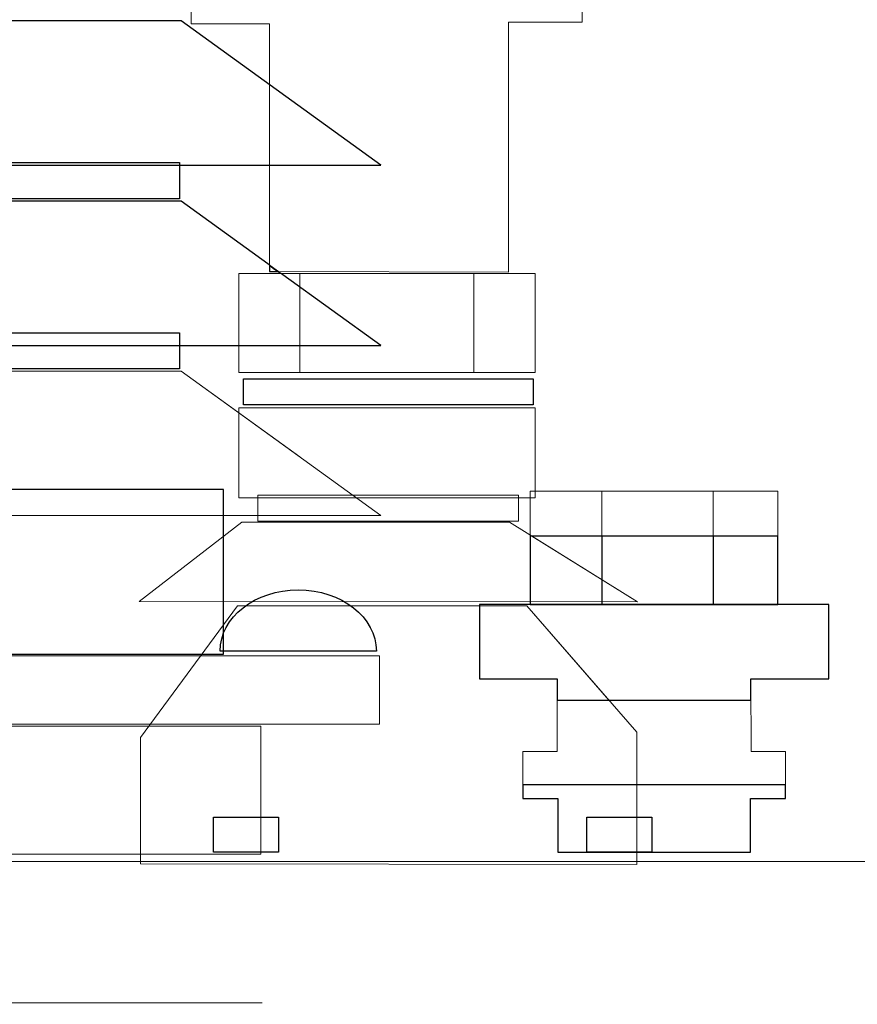
# Model space of a CAD drawing. Units: millimetres. Extents: x 1642 to 67593, y -1205 to 11138.
# Drawn here: x 27249 to 27417, y 9237 to 9435 of the extents above; entities that cross this region are included whole.
import ezdxf

# ---------------------------------------------------------------- set-up
doc = ezdxf.new("R2010")
doc.units = ezdxf.units.MM
doc.layers.add('vrstva1', color=7, linetype='Continuous')

msp = doc.modelspace()

# ---------------------------------------------------------------- hatches: boundary and pattern name
h = msp.add_hatch()
h.set_pattern_fill('ANSI33', color=256, scale=10, style=0)
h.set_pattern_definition([(45, (-15774.08, 3102.104), (-44.90128, 44.90128), []), (45, (-15729.18, 3102.104), (-44.90128, 44.90128), [31.75, -15.875])])
edge = h.paths.add_edge_path(flags=16)
edge.add_spline(control_points=[(23723.29, 10109.27), (23723.29, 10109.27), (23723.29, 7960.88), (23723.29, 7960.88), (23723.29, 7960.88), (23723.29, 7960.88), (28243.21, 7960.2), (28243.21, 7960.2), (28243.21, 7960.2), (28243.21, 7960.2), (28243.22, 10109.47), (28243.22, 10109.47), (28243.22, 10109.47), (28243.22, 10109.47), (23723.29, 10109.27), (23723.29, 10109.27)], knot_values=[0, 0, 0, 0, 0.25, 0.25, 0.25, 0.25, 0.5, 0.5, 0.5, 0.5, 0.75, 0.75, 0.75, 0.75, 1, 1, 1, 1], degree=3, periodic=0)
edge = h.paths.add_edge_path()
edge.add_spline(control_points=[(23603.28, 10109.79), (23603.28, 10109.79), (23603.28, 7861.21), (23603.28, 7861.21), (23603.28, 7861.21), (23603.28, 7861.21), (23743.27, 7861.51), (23743.27, 7861.51), (23743.27, 7861.51), (23743.27, 7861.51), (28223.19, 7859.58), (28223.19, 7859.58), (28223.19, 7859.58), (28223.19, 7859.58), (28363.21, 7859.47), (28363.21, 7859.47), (28363.21, 7859.47), (28363.21, 7859.47), (28363.22, 10109.79), (28363.22, 10109.79), (28363.22, 10109.79), (28363.22, 10109.79), (23603.28, 10109.79), (23603.28, 10109.79)], knot_values=[0, 0, 0, 0, 0.166667, 0.166667, 0.166667, 0.166667, 0.333333, 0.333333, 0.333333, 0.333333, 0.5, 0.5, 0.5, 0.5, 0.666667, 0.666667, 0.666667, 0.666667, 0.833333, 0.833333, 0.833333, 0.833333, 1, 1, 1, 1], degree=3, periodic=0)
edge = h.paths.add_edge_path(flags=16)
edge.add_spline(control_points=[(28243.21, 7960.2), (28243.21, 7960.2), (28243.21, 9815.19), (28243.21, 9815.19), (28243.21, 9815.19), (28243.21, 9815.19), (28336.21, 9819.19), (28336.21, 9819.19), (28336.21, 9819.19), (28336.21, 9819.19), (28336.21, 9849.19), (28336.21, 9849.19), (28336.21, 9849.19), (28336.21, 9849.19), (28363.21, 9852.69), (28363.21, 9852.69), (28363.21, 9852.69), (28363.21, 9852.69), (28363.21, 7922.7), (28363.21, 7922.7), (28363.21, 7922.7), (28363.21, 7922.7), (28336.21, 7926.2), (28336.21, 7926.2), (28336.21, 7926.2), (28336.21, 7926.2), (28336.21, 7956.2), (28336.21, 7956.2), (28336.21, 7956.2), (28336.21, 7956.2), (28243.21, 7960.2), (28243.21, 7960.2)], knot_values=[0, 0, 0, 0, 0.125, 0.125, 0.125, 0.125, 0.25, 0.25, 0.25, 0.25, 0.375, 0.375, 0.375, 0.375, 0.5, 0.5, 0.5, 0.5, 0.625, 0.625, 0.625, 0.625, 0.75, 0.75, 0.75, 0.75, 0.875, 0.875, 0.875, 0.875, 1, 1, 1, 1], degree=3, periodic=0)
edge = h.paths.add_edge_path(flags=17)
edge.add_spline(control_points=[(27893.25, 7859.72), (27893.25, 7859.72), (27093.87, 7859.55), (27093.87, 7859.55), (27093.87, 7859.55), (27093.87, 7859.55), (27093.25, 7959.79), (27093.25, 7959.79), (27093.25, 7959.79), (27093.25, 7959.79), (27893.2, 7959.79), (27893.2, 7959.79), (27893.2, 7959.79), (27893.2, 7959.79), (27893.25, 7859.72), (27893.25, 7859.72)], knot_values=[0, 0, 0, 0, 0.25, 0.25, 0.25, 0.25, 0.5, 0.5, 0.5, 0.5, 0.75, 0.75, 0.75, 0.75, 1, 1, 1, 1], degree=3, periodic=0)
edge = h.paths.add_edge_path(flags=17)
edge.add_spline(control_points=[(26649.78, 7859.78), (26649.78, 7859.78), (26371.58, 7859.61), (26371.58, 7859.61), (26371.58, 7859.61), (26371.58, 7859.61), (26371.36, 7959.79), (26371.36, 7959.79), (26371.36, 7959.79), (26371.36, 7959.79), (26649.77, 7959.79), (26649.77, 7959.79), (26649.77, 7959.79), (26649.77, 7959.79), (26649.78, 7859.78), (26649.78, 7859.78)], knot_values=[0, 0, 0, 0, 0.25, 0.25, 0.25, 0.25, 0.5, 0.5, 0.5, 0.5, 0.75, 0.75, 0.75, 0.75, 1, 1, 1, 1], degree=3, periodic=0)
edge = h.paths.add_edge_path(flags=17)
edge.add_spline(control_points=[(26187.75, 7859.81), (26187.75, 7859.81), (25917.95, 7859.64), (25917.95, 7859.64), (25917.95, 7859.64), (25917.95, 7859.64), (25917.75, 7959.79), (25917.75, 7959.79), (25917.75, 7959.79), (25917.75, 7959.79), (26187.73, 7959.79), (26187.73, 7959.79), (26187.73, 7959.79), (26187.73, 7959.79), (26187.75, 7859.81), (26187.75, 7859.81)], knot_values=[0, 0, 0, 0, 0.25, 0.25, 0.25, 0.25, 0.5, 0.5, 0.5, 0.5, 0.75, 0.75, 0.75, 0.75, 1, 1, 1, 1], degree=3, periodic=0)
edge = h.paths.add_edge_path(flags=17)
edge.add_spline(control_points=[(25603.24, 7859.86), (25603.24, 7859.86), (25003.7, 7859.69), (25003.7, 7859.69), (25003.7, 7859.69), (25003.7, 7859.69), (25003.24, 7959.65), (25003.24, 7959.65), (25003.24, 7959.65), (25003.24, 7959.65), (25603.2, 7959.65), (25603.2, 7959.65), (25603.2, 7959.65), (25603.2, 7959.65), (25603.24, 7859.86), (25603.24, 7859.86)], knot_values=[0, 0, 0, 0, 0.25, 0.25, 0.25, 0.25, 0.5, 0.5, 0.5, 0.5, 0.75, 0.75, 0.75, 0.75, 1, 1, 1, 1], degree=3, periodic=0)
edge = h.paths.add_edge_path(flags=16)
edge.add_spline(control_points=[(24548.21, 7861.27), (24548.21, 7861.27), (23948.68, 7861.11), (23948.68, 7861.11), (23948.68, 7861.11), (23948.68, 7861.11), (23948.21, 7959.65), (23948.21, 7959.65), (23948.21, 7959.65), (23948.21, 7959.65), (24548.18, 7959.65), (24548.18, 7959.65), (24548.18, 7959.65), (24548.18, 7959.65), (24548.21, 7861.27), (24548.21, 7861.27)], knot_values=[0, 0, 0, 0, 0.25, 0.25, 0.25, 0.25, 0.5, 0.5, 0.5, 0.5, 0.75, 0.75, 0.75, 0.75, 1, 1, 1, 1], degree=3, periodic=0)

# ---------------------------------------------------------------- linework, layer by layer
at = {"layer": 'vrstva1', "color": 14, "lineweight": 18}
for points in [[(27210.28, 9399.23), (27281.33, 9399.23), (27281.33, 9406.5), (27210.28, 9406.5), (27210.28, 9399.23)], [(27210.28, 9365.06), (27281.33, 9365.06), (27281.33, 9372.33), (27210.28, 9372.33), (27210.28, 9365.06)]]:
    msp.add_lwpolyline(points, close=True, dxfattribs=at)
at = {"layer": 'vrstva1', "color": 254, "lineweight": 18}
for points in [[(27293.21, 9364.34), (27352.73, 9364.34), (27352.73, 9384.21), (27293.21, 9384.21), (27293.21, 9364.34)], [(27166.83, 9293.69), (27321.49, 9293.69), (27321.49, 9307.42), (27166.83, 9307.42), (27166.83, 9293.69)]]:
    msp.add_lwpolyline(points, close=True, dxfattribs=at)
at = {"layer": 'vrstva1', "color": 253, "lineweight": 18}
for points in [[(27305.49, 9364.34), (27340.45, 9364.34), (27340.45, 9384.21), (27305.49, 9384.21), (27305.49, 9364.34)], [(27293.21, 9339.16), (27352.73, 9339.16), (27352.73, 9357.25), (27293.21, 9357.25), (27293.21, 9339.16)]]:
    msp.add_lwpolyline(points, close=True, dxfattribs=at)
at = {"layer": 'vrstva1', "color": 7, "lineweight": 18}
for points in [[(27294.14, 9357.81), (27352.31, 9357.81), (27352.31, 9363.03), (27294.14, 9363.03), (27294.14, 9357.81)], [(27297.03, 9334.48), (27349.42, 9334.48), (27349.42, 9339.7), (27297.03, 9339.7), (27297.03, 9334.48)]]:
    msp.add_lwpolyline(points, close=True, dxfattribs=at)
at = {"layer": 'vrstva1', "color": 254, "lineweight": 5}
for points in [[(27288.14, 9267.98), (27301.15, 9267.98), (27301.15, 9274.98), (27288.14, 9274.98), (27288.14, 9267.98)], [(27363.14, 9267.98), (27376.15, 9267.98), (27376.15, 9274.98), (27363.14, 9274.98), (27363.14, 9267.98)]]:
    msp.add_lwpolyline(points, close=True, dxfattribs=at)
at = {"layer": 'vrstva1', "color": 0, "lineweight": 35}
msp.add_open_spline([(23603.28, 10109.79), (23603.28, 10109.79), (23603.28, 7861.21), (23603.28, 7861.21), (23603.28, 7861.21), (23603.28, 7861.21), (23743.27, 7861.51), (23743.27, 7861.51), (23743.27, 7861.51), (23743.27, 7861.51), (28223.19, 7859.58), (28223.19, 7859.58), (28223.19, 7859.58), (28223.19, 7859.58), (28363.21, 7859.47), (28363.21, 7859.47), (28363.21, 7859.47), (28363.21, 7859.47), (28363.22, 10109.79), (28363.22, 10109.79), (28363.22, 10109.79), (28363.22, 10109.79), (23603.28, 10109.79), (23603.28, 10109.79)], degree=3, knots=[0, 0, 0, 0, 0.166667, 0.166667, 0.166667, 0.166667, 0.333333, 0.333333, 0.333333, 0.333333, 0.5, 0.5, 0.5, 0.5, 0.666667, 0.666667, 0.666667, 0.666667, 0.833333, 0.833333, 0.833333, 0.833333, 1, 1, 1, 1], dxfattribs=at)
at = {"layer": 'vrstva1', "lineweight": 35}
msp.add_open_spline([(23723.29, 10109.27), (23723.29, 10109.27), (23723.29, 7960.88), (23723.29, 7960.88), (23723.29, 7960.88), (23723.29, 7960.88), (28243.21, 7960.2), (28243.21, 7960.2), (28243.21, 7960.2), (28243.21, 7960.2), (28243.22, 10109.47), (28243.22, 10109.47), (28243.22, 10109.47), (28243.22, 10109.47), (23723.29, 10109.27), (23723.29, 10109.27)], degree=3, knots=[0, 0, 0, 0, 0.25, 0.25, 0.25, 0.25, 0.5, 0.5, 0.5, 0.5, 0.75, 0.75, 0.75, 0.75, 1, 1, 1, 1], dxfattribs=at)
at = {"layer": 'vrstva1', "color": 7}
for points in [[(26252.75, 10109.37), (26252.75, 10109.37), (28243.21, 10109.37), (28243.21, 10109.37), (28243.21, 10109.37), (28243.21, 10109.37), (28243.21, 7960.32), (28243.21, 7960.32), (28243.21, 7960.32), (28243.21, 7960.32), (26252.75, 7960.32), (26252.75, 7960.32), (26252.75, 7960.32), (26252.75, 7960.32), (26252.75, 10109.37), (26252.75, 10109.37)], [(27294.14, 9357.81), (27294.14, 9357.81), (27352.32, 9357.81), (27352.32, 9357.81), (27352.32, 9357.81), (27352.32, 9357.81), (27352.32, 9363.03), (27352.32, 9363.03), (27352.32, 9363.03), (27352.32, 9363.03), (27294.14, 9363.03), (27294.14, 9363.03), (27294.14, 9363.03), (27294.14, 9363.03), (27294.14, 9357.81), (27294.14, 9357.81)]]:
    msp.add_open_spline(points, degree=3, knots=[0, 0, 0, 0, 0.25, 0.25, 0.25, 0.25, 0.5, 0.5, 0.5, 0.5, 0.75, 0.75, 0.75, 0.75, 1, 1, 1, 1], dxfattribs=at)
at = {"layer": 'vrstva1', "lineweight": 13}
msp.add_open_spline([(26252.75, 10109.37), (26252.75, 10109.37), (28243.21, 10109.37), (28243.21, 10109.37), (28243.21, 10109.37), (28243.21, 10109.37), (28243.21, 7960.32), (28243.21, 7960.32), (28243.21, 7960.32), (28243.21, 7960.32), (26252.75, 7960.32), (26252.75, 7960.32), (26252.75, 7960.32), (26252.75, 7960.32), (26252.75, 10109.37), (26252.75, 10109.37)], degree=3, knots=[0, 0, 0, 0, 0.25, 0.25, 0.25, 0.25, 0.5, 0.5, 0.5, 0.5, 0.75, 0.75, 0.75, 0.75, 1, 1, 1, 1], dxfattribs=at)
at = {"layer": 'vrstva1', "color": 254, "lineweight": 18}
msp.add_open_spline([(27299.36, 9384.6), (27299.36, 9384.6), (27299.36, 9434.34), (27299.36, 9434.34), (27299.36, 9434.34), (27299.36, 9434.34), (27283.63, 9434.34), (27283.63, 9434.34), (27283.63, 9434.34), (27283.63, 9434.34), (27283.63, 9513.28), (27283.63, 9513.28), (27283.63, 9513.28), (27283.63, 9513.28), (27362.16, 9513.28), (27362.16, 9513.28), (27362.16, 9513.28), (27362.16, 9513.28), (27362.16, 9434.72), (27362.16, 9434.72), (27362.16, 9434.72), (27362.16, 9434.72), (27347.36, 9434.72), (27347.36, 9434.72), (27347.36, 9434.72), (27347.36, 9434.72), (27347.36, 9384.51), (27347.36, 9384.51), (27347.36, 9384.51), (27347.36, 9384.51), (27299.36, 9384.6), (27299.36, 9384.6)], degree=3, knots=[0, 0, 0, 0, 0.125, 0.125, 0.125, 0.125, 0.25, 0.25, 0.25, 0.25, 0.375, 0.375, 0.375, 0.375, 0.5, 0.5, 0.5, 0.5, 0.625, 0.625, 0.625, 0.625, 0.75, 0.75, 0.75, 0.75, 0.875, 0.875, 0.875, 0.875, 1, 1, 1, 1], dxfattribs=at)
at = {"layer": 'vrstva1', "color": 8, "lineweight": 18}
for points, knots in [([(27299.36, 9394.12), (27299.36, 9394.12), (27299.36, 9434.34), (27299.36, 9434.34), (27299.36, 9434.34), (27299.36, 9434.34), (27283.63, 9434.34), (27283.63, 9434.34), (27283.63, 9434.34), (27283.63, 9434.34), (27283.63, 9513.28), (27283.63, 9513.28), (27283.63, 9513.28), (27283.63, 9513.28), (27362.16, 9513.28), (27362.16, 9513.28), (27362.16, 9513.28), (27362.16, 9513.28), (27362.16, 9498.52), (27362.16, 9498.52)], [0, 0, 0, 0, 0.2, 0.2, 0.2, 0.2, 0.4, 0.4, 0.4, 0.4, 0.6, 0.6, 0.6, 0.6, 0.8, 0.8, 0.8, 0.8, 1, 1, 1, 1]), ([(27281.63, 9434.97), (27281.63, 9434.97), (27321.73, 9405.96), (27321.73, 9405.96), (27321.73, 9405.96), (27321.73, 9405.96), (27172.06, 9405.96), (27172.06, 9405.96), (27172.06, 9405.96), (27172.06, 9405.96), (27211.94, 9434.97), (27211.94, 9434.97), (27211.94, 9434.97), (27211.94, 9434.97), (27281.63, 9434.97), (27281.63, 9434.97)], [0, 0, 0, 0, 0.25, 0.25, 0.25, 0.25, 0.5, 0.5, 0.5, 0.5, 0.75, 0.75, 0.75, 0.75, 1, 1, 1, 1]), ([(27210.28, 9399.23), (27210.28, 9399.23), (27281.33, 9399.23), (27281.33, 9399.23), (27281.33, 9399.23), (27281.33, 9399.23), (27281.33, 9406.5), (27281.33, 9406.5), (27281.33, 9406.5), (27281.33, 9406.5), (27210.28, 9406.5), (27210.28, 9406.5), (27210.28, 9406.5), (27210.28, 9406.5), (27210.28, 9399.23), (27210.28, 9399.23)], [0, 0, 0, 0, 0.25, 0.25, 0.25, 0.25, 0.5, 0.5, 0.5, 0.5, 0.75, 0.75, 0.75, 0.75, 1, 1, 1, 1]), ([(27196.73, 9387.71), (27196.73, 9387.71), (27211.94, 9398.77), (27211.94, 9398.77), (27211.94, 9398.77), (27211.94, 9398.77), (27281.63, 9398.77), (27281.63, 9398.77)], [0, 0, 0, 0, 0.5, 0.5, 0.5, 0.5, 1, 1, 1, 1]), ([(27302.08, 9383.97), (27302.08, 9383.97), (27321.73, 9369.76), (27321.73, 9369.76), (27321.73, 9369.76), (27321.73, 9369.76), (27172.06, 9369.76), (27172.06, 9369.76), (27172.06, 9369.76), (27172.06, 9369.76), (27190.14, 9382.92), (27190.14, 9382.92)], [0, 0, 0, 0, 0.333333, 0.333333, 0.333333, 0.333333, 0.666667, 0.666667, 0.666667, 0.666667, 1, 1, 1, 1]), ([(27301.64, 9384.21), (27301.64, 9384.21), (27293.21, 9384.21), (27293.21, 9384.21), (27293.21, 9384.21), (27293.21, 9384.21), (27293.21, 9364.34), (27293.21, 9364.34)], [0, 0, 0, 0, 0.5, 0.5, 0.5, 0.5, 1, 1, 1, 1]), ([(27293.21, 9364.34), (27293.21, 9364.34), (27352.73, 9364.34), (27352.73, 9364.34), (27352.73, 9364.34), (27352.73, 9364.34), (27352.73, 9381.48), (27352.73, 9381.48)], [0, 0, 0, 0, 0.5, 0.5, 0.5, 0.5, 1, 1, 1, 1]), ([(27305.49, 9364.34), (27305.49, 9364.34), (27340.45, 9364.34), (27340.45, 9364.34), (27340.45, 9364.34), (27340.45, 9364.34), (27340.45, 9381.48), (27340.45, 9381.48)], [0, 0, 0, 0, 0.5, 0.5, 0.5, 0.5, 1, 1, 1, 1]), ([(27210.28, 9365.06), (27210.28, 9365.06), (27281.33, 9365.06), (27281.33, 9365.06), (27281.33, 9365.06), (27281.33, 9365.06), (27281.33, 9372.33), (27281.33, 9372.33), (27281.33, 9372.33), (27281.33, 9372.33), (27210.28, 9372.33), (27210.28, 9372.33), (27210.28, 9372.33), (27210.28, 9372.33), (27210.28, 9365.06), (27210.28, 9365.06)], [0, 0, 0, 0, 0.25, 0.25, 0.25, 0.25, 0.5, 0.5, 0.5, 0.5, 0.75, 0.75, 0.75, 0.75, 1, 1, 1, 1]), ([(27188.52, 9347.57), (27188.52, 9347.57), (27211.94, 9364.6), (27211.94, 9364.6), (27211.94, 9364.6), (27211.94, 9364.6), (27281.63, 9364.6), (27281.63, 9364.6)], [0, 0, 0, 0, 0.5, 0.5, 0.5, 0.5, 1, 1, 1, 1]), ([(27294.14, 9357.81), (27294.14, 9357.81), (27352.32, 9357.81), (27352.32, 9357.81), (27352.32, 9357.81), (27352.32, 9357.81), (27352.32, 9363.03), (27352.32, 9363.03), (27352.32, 9363.03), (27352.32, 9363.03), (27294.14, 9363.03), (27294.14, 9363.03), (27294.14, 9363.03), (27294.14, 9363.03), (27294.14, 9357.81), (27294.14, 9357.81)], [0, 0, 0, 0, 0.25, 0.25, 0.25, 0.25, 0.5, 0.5, 0.5, 0.5, 0.75, 0.75, 0.75, 0.75, 1, 1, 1, 1]), ([(27352.73, 9348.51), (27352.73, 9348.51), (27352.73, 9357.25), (27352.73, 9357.25), (27352.73, 9357.25), (27352.73, 9357.25), (27293.21, 9357.25), (27293.21, 9357.25), (27293.21, 9357.25), (27293.21, 9357.25), (27293.21, 9339.16), (27293.21, 9339.16)], [0, 0, 0, 0, 0.333333, 0.333333, 0.333333, 0.333333, 0.666667, 0.666667, 0.666667, 0.666667, 1, 1, 1, 1]), ([(27200.22, 9340.85), (27200.22, 9340.85), (27290.12, 9340.85), (27290.12, 9340.85), (27290.12, 9340.85), (27290.12, 9340.85), (27290.12, 9307.76), (27290.12, 9307.76), (27290.12, 9307.76), (27290.12, 9307.76), (27200.22, 9307.76), (27200.22, 9307.76), (27200.22, 9307.76), (27200.22, 9307.76), (27200.22, 9340.85), (27200.22, 9340.85)], [0, 0, 0, 0, 0.25, 0.25, 0.25, 0.25, 0.5, 0.5, 0.5, 0.5, 0.75, 0.75, 0.75, 0.75, 1, 1, 1, 1]), ([(27297.34, 9339.7), (27297.34, 9339.7), (27297.03, 9339.7), (27297.03, 9339.7), (27297.03, 9339.7), (27297.03, 9339.7), (27297.03, 9334.48), (27297.03, 9334.48)], [0, 0, 0, 0, 0.5, 0.5, 0.5, 0.5, 1, 1, 1, 1]), ([(27273.19, 9318.3), (27273.19, 9318.3), (27293.85, 9334.27), (27293.85, 9334.27), (27293.85, 9334.27), (27293.85, 9334.27), (27301.53, 9334.27), (27301.53, 9334.27)], [0, 0, 0, 0, 0.5, 0.5, 0.5, 0.5, 1, 1, 1, 1]), ([(27352.07, 9331.48), (27352.07, 9331.48), (27373.32, 9318.27), (27373.32, 9318.27), (27373.32, 9318.27), (27373.32, 9318.27), (27273.19, 9318.3), (27273.19, 9318.3)], [0, 0, 0, 0, 0.5, 0.5, 0.5, 0.5, 1, 1, 1, 1]), ([(27305.15, 9308.33), (27305.15, 9308.33), (27320.84, 9308.33), (27320.84, 9308.33), (27320.84, 9308.33), (27320.84, 9315.15), (27313.82, 9320.67), (27305.15, 9320.67), (27305.15, 9320.67), (27296.49, 9320.67), (27289.46, 9315.15), (27289.46, 9308.33), (27289.46, 9308.33), (27289.46, 9308.33), (27305.15, 9308.33), (27305.15, 9308.33)], [0, 0, 0, 0, 0.25, 0.25, 0.25, 0.25, 0.5, 0.5, 0.5, 0.5, 0.75, 0.75, 0.75, 0.75, 1, 1, 1, 1]), ([(27273.44, 9265.6), (27273.44, 9265.6), (27273.44, 9290.99), (27273.44, 9290.99), (27273.44, 9290.99), (27273.44, 9290.99), (27292.93, 9317.47), (27292.93, 9317.47), (27292.93, 9317.47), (27292.93, 9317.47), (27323.45, 9317.47), (27323.45, 9317.47), (27323.45, 9317.47), (27323.45, 9317.47), (27351.05, 9317.47), (27351.05, 9317.47), (27351.05, 9317.47), (27351.05, 9317.47), (27367.55, 9298.51), (27367.55, 9298.51)], [0, 0, 0, 0, 0.2, 0.2, 0.2, 0.2, 0.4, 0.4, 0.4, 0.4, 0.6, 0.6, 0.6, 0.6, 0.8, 0.8, 0.8, 0.8, 1, 1, 1, 1]), ([(27321.5, 9298.51), (27321.5, 9298.51), (27321.5, 9307.42), (27321.5, 9307.42), (27321.5, 9307.42), (27321.5, 9307.42), (27166.83, 9307.42), (27166.83, 9307.42), (27166.83, 9307.42), (27166.83, 9307.42), (27166.83, 9298.51), (27166.83, 9298.51)], [0, 0, 0, 0, 0.333333, 0.333333, 0.333333, 0.333333, 0.666667, 0.666667, 0.666667, 0.666667, 1, 1, 1, 1]), ([(27196.07, 9293.28), (27196.07, 9293.28), (27297.62, 9293.28), (27297.62, 9293.28), (27297.62, 9293.28), (27297.62, 9293.28), (27297.62, 9291.59), (27297.62, 9291.59)], [0, 0, 0, 0, 0.5, 0.5, 0.5, 0.5, 1, 1, 1, 1]), ([(27297.62, 9288.39), (27297.62, 9288.39), (27297.62, 9267.58), (27297.62, 9267.58), (27297.62, 9267.58), (27297.62, 9267.58), (27191.85, 9267.58), (27191.85, 9267.58), (27191.85, 9267.58), (27191.85, 9267.58), (27191.85, 9283.61), (27191.85, 9283.61)], [0, 0, 0, 0, 0.333333, 0.333333, 0.333333, 0.333333, 0.666667, 0.666667, 0.666667, 0.666667, 1, 1, 1, 1]), ([(27373.14, 9281.48), (27373.14, 9281.48), (27373.14, 9265.52), (27373.14, 9265.52), (27373.14, 9265.52), (27373.14, 9265.52), (27273.44, 9265.6), (27273.44, 9265.6)], [0, 0, 0, 0, 0.5, 0.5, 0.5, 0.5, 1, 1, 1, 1]), ([(27796.75, 9237.74), (27796.75, 9237.74), (27897, 9237.74), (27897, 9237.74), (27897, 9237.74), (27897, 9237.74), (27897, 9266.09), (27897, 9266.09), (27897, 9266.09), (27897, 9266.09), (26599.5, 9266.09), (26599.5, 9266.09), (26599.5, 9266.09), (26599.5, 9266.09), (26599.5, 9237.74), (26599.5, 9237.74)], [0, 0, 0, 0, 0.25, 0.25, 0.25, 0.25, 0.5, 0.5, 0.5, 0.5, 0.75, 0.75, 0.75, 0.75, 1, 1, 1, 1])]:
    msp.add_open_spline(points, degree=3, knots=knots, dxfattribs=at)
at = {"layer": 'vrstva1', "color": 14, "lineweight": 18}
for points, knots in [([(27281.63, 9434.97), (27281.63, 9434.97), (27321.73, 9405.96), (27321.73, 9405.96), (27321.73, 9405.96), (27321.73, 9405.96), (27172.06, 9405.96), (27172.06, 9405.96), (27172.06, 9405.96), (27172.06, 9405.96), (27211.94, 9434.97), (27211.94, 9434.97), (27211.94, 9434.97), (27211.94, 9434.97), (27281.63, 9434.97), (27281.63, 9434.97)], [0, 0, 0, 0, 0.25, 0.25, 0.25, 0.25, 0.5, 0.5, 0.5, 0.5, 0.75, 0.75, 0.75, 0.75, 1, 1, 1, 1]), ([(27281.63, 9398.77), (27281.63, 9398.77), (27321.73, 9369.76), (27321.73, 9369.76), (27321.73, 9369.76), (27321.73, 9369.76), (27172.06, 9369.76), (27172.06, 9369.76), (27172.06, 9369.76), (27172.06, 9369.76), (27211.94, 9398.77), (27211.94, 9398.77), (27211.94, 9398.77), (27211.94, 9398.77), (27281.63, 9398.77), (27281.63, 9398.77)], [0, 0, 0, 0, 0.25, 0.25, 0.25, 0.25, 0.5, 0.5, 0.5, 0.5, 0.75, 0.75, 0.75, 0.75, 1, 1, 1, 1]), ([(27281.63, 9364.6), (27281.63, 9364.6), (27321.73, 9335.59), (27321.73, 9335.59), (27321.73, 9335.59), (27321.73, 9335.59), (27172.06, 9335.59), (27172.06, 9335.59), (27172.06, 9335.59), (27172.06, 9335.59), (27211.94, 9364.6), (27211.94, 9364.6), (27211.94, 9364.6), (27211.94, 9364.6), (27281.63, 9364.6), (27281.63, 9364.6)], [0, 0, 0, 0, 0.25, 0.25, 0.25, 0.25, 0.5, 0.5, 0.5, 0.5, 0.75, 0.75, 0.75, 0.75, 1, 1, 1, 1]), ([(27200.22, 9340.85), (27200.22, 9340.85), (27290.12, 9340.85), (27290.12, 9340.85), (27290.12, 9340.85), (27290.12, 9340.85), (27290.12, 9307.76), (27290.12, 9307.76), (27290.12, 9307.76), (27290.12, 9307.76), (27200.22, 9307.76), (27200.22, 9307.76), (27200.22, 9307.76), (27200.22, 9307.76), (27200.22, 9340.85), (27200.22, 9340.85)], [0, 0, 0, 0, 0.25, 0.25, 0.25, 0.25, 0.5, 0.5, 0.5, 0.5, 0.75, 0.75, 0.75, 0.75, 1, 1, 1, 1]), ([(27273.19, 9318.3), (27273.19, 9318.3), (27293.85, 9334.27), (27293.85, 9334.27), (27293.85, 9334.27), (27293.85, 9334.27), (27347.59, 9334.27), (27347.59, 9334.27), (27347.59, 9334.27), (27347.59, 9334.27), (27373.32, 9318.27), (27373.32, 9318.27), (27373.32, 9318.27), (27373.32, 9318.27), (27273.19, 9318.3), (27273.19, 9318.3)], [0, 0, 0, 0, 0.25, 0.25, 0.25, 0.25, 0.5, 0.5, 0.5, 0.5, 0.75, 0.75, 0.75, 0.75, 1, 1, 1, 1]), ([(27273.44, 9265.6), (27273.44, 9265.6), (27273.44, 9290.99), (27273.44, 9290.99), (27273.44, 9290.99), (27273.44, 9290.99), (27292.93, 9317.47), (27292.93, 9317.47), (27292.93, 9317.47), (27292.93, 9317.47), (27323.45, 9317.47), (27323.45, 9317.47), (27323.45, 9317.47), (27323.45, 9317.47), (27351.05, 9317.47), (27351.05, 9317.47), (27351.05, 9317.47), (27351.05, 9317.47), (27373.14, 9292.09), (27373.14, 9292.09), (27373.14, 9292.09), (27373.14, 9292.09), (27373.14, 9265.52), (27373.14, 9265.52), (27373.14, 9265.52), (27373.14, 9265.52), (27273.44, 9265.6), (27273.44, 9265.6)], [0, 0, 0, 0, 0.142857, 0.142857, 0.142857, 0.142857, 0.285714, 0.285714, 0.285714, 0.285714, 0.428571, 0.428571, 0.428571, 0.428571, 0.571429, 0.571429, 0.571429, 0.571429, 0.714286, 0.714286, 0.714286, 0.714286, 0.857143, 0.857143, 0.857143, 0.857143, 1, 1, 1, 1]), ([(27191.85, 9293.28), (27191.85, 9293.28), (27297.62, 9293.28), (27297.62, 9293.28), (27297.62, 9293.28), (27297.62, 9293.28), (27297.62, 9267.58), (27297.62, 9267.58), (27297.62, 9267.58), (27297.62, 9267.58), (27191.85, 9267.58), (27191.85, 9267.58), (27191.85, 9267.58), (27191.85, 9267.58), (27191.85, 9293.28), (27191.85, 9293.28)], [0, 0, 0, 0, 0.25, 0.25, 0.25, 0.25, 0.5, 0.5, 0.5, 0.5, 0.75, 0.75, 0.75, 0.75, 1, 1, 1, 1])]:
    msp.add_open_spline(points, degree=3, knots=knots, dxfattribs=at)
at = {"layer": 'vrstva1', "color": 13}
for points, knots in [([(27281.63, 9434.97), (27281.63, 9434.97), (27321.73, 9405.96), (27321.73, 9405.96), (27321.73, 9405.96), (27321.73, 9405.96), (27172.06, 9405.96), (27172.06, 9405.96), (27172.06, 9405.96), (27172.06, 9405.96), (27211.94, 9434.97), (27211.94, 9434.97), (27211.94, 9434.97), (27211.94, 9434.97), (27281.63, 9434.97), (27281.63, 9434.97)], [0, 0, 0, 0, 0.25, 0.25, 0.25, 0.25, 0.5, 0.5, 0.5, 0.5, 0.75, 0.75, 0.75, 0.75, 1, 1, 1, 1]), ([(27210.28, 9399.23), (27210.28, 9399.23), (27281.33, 9399.23), (27281.33, 9399.23), (27281.33, 9399.23), (27281.33, 9399.23), (27281.33, 9406.5), (27281.33, 9406.5), (27281.33, 9406.5), (27281.33, 9406.5), (27210.28, 9406.5), (27210.28, 9406.5), (27210.28, 9406.5), (27210.28, 9406.5), (27210.28, 9399.23), (27210.28, 9399.23)], [0, 0, 0, 0, 0.25, 0.25, 0.25, 0.25, 0.5, 0.5, 0.5, 0.5, 0.75, 0.75, 0.75, 0.75, 1, 1, 1, 1]), ([(27281.63, 9398.77), (27281.63, 9398.77), (27299.06, 9386.16), (27299.06, 9386.16), (27299.06, 9386.16), (27299.84, 9385.35), (27300.87, 9384.61), (27302.08, 9383.97), (27302.08, 9383.97), (27302.08, 9383.97), (27321.73, 9369.76), (27321.73, 9369.76), (27321.73, 9369.76), (27321.73, 9369.76), (27172.06, 9369.76), (27172.06, 9369.76), (27172.06, 9369.76), (27172.06, 9369.76), (27190.14, 9382.92), (27190.14, 9382.92), (27190.14, 9382.92), (27193.3, 9384.04), (27195.68, 9385.73), (27196.73, 9387.71), (27196.73, 9387.71), (27196.73, 9387.71), (27211.94, 9398.77), (27211.94, 9398.77), (27211.94, 9398.77), (27211.94, 9398.77), (27281.63, 9398.77), (27281.63, 9398.77)], [0, 0, 0, 0, 0.125, 0.125, 0.125, 0.125, 0.25, 0.25, 0.25, 0.25, 0.375, 0.375, 0.375, 0.375, 0.5, 0.5, 0.5, 0.5, 0.625, 0.625, 0.625, 0.625, 0.75, 0.75, 0.75, 0.75, 0.875, 0.875, 0.875, 0.875, 1, 1, 1, 1]), ([(27210.28, 9365.06), (27210.28, 9365.06), (27281.33, 9365.06), (27281.33, 9365.06), (27281.33, 9365.06), (27281.33, 9365.06), (27281.33, 9372.33), (27281.33, 9372.33), (27281.33, 9372.33), (27281.33, 9372.33), (27210.28, 9372.33), (27210.28, 9372.33), (27210.28, 9372.33), (27210.28, 9372.33), (27210.28, 9365.06), (27210.28, 9365.06)], [0, 0, 0, 0, 0.25, 0.25, 0.25, 0.25, 0.5, 0.5, 0.5, 0.5, 0.75, 0.75, 0.75, 0.75, 1, 1, 1, 1]), ([(27200.22, 9340.85), (27200.22, 9340.85), (27290.12, 9340.85), (27290.12, 9340.85), (27290.12, 9340.85), (27290.12, 9340.85), (27290.12, 9307.76), (27290.12, 9307.76), (27290.12, 9307.76), (27290.12, 9307.76), (27200.22, 9307.76), (27200.22, 9307.76), (27200.22, 9307.76), (27200.22, 9307.76), (27200.22, 9340.85), (27200.22, 9340.85)], [0, 0, 0, 0, 0.25, 0.25, 0.25, 0.25, 0.5, 0.5, 0.5, 0.5, 0.75, 0.75, 0.75, 0.75, 1, 1, 1, 1])]:
    msp.add_open_spline(points, degree=3, knots=knots, dxfattribs=at)
at = {"layer": 'vrstva1', "color": 8, "lineweight": 18}
for points in [[(27347.36, 9431.48), (27347.36, 9431.48), (27347.36, 9398.51), (27347.36, 9398.51)], [(27281.63, 9398.77), (27281.63, 9398.77), (27299.06, 9386.16), (27299.06, 9386.16)], [(27299.36, 9384.6), (27299.36, 9384.6), (27299.36, 9385.87), (27299.36, 9385.87)], [(27301, 9384.6), (27301, 9384.6), (27299.36, 9384.6), (27299.36, 9384.6)], [(27305.49, 9382.59), (27305.49, 9382.59), (27305.49, 9364.34), (27305.49, 9364.34)], [(27281.63, 9364.6), (27281.63, 9364.6), (27305.45, 9347.37), (27305.45, 9347.37)], [(27293.21, 9339.16), (27293.21, 9339.16), (27297.41, 9339.16), (27297.41, 9339.16)], [(27299.66, 9335.59), (27299.66, 9335.59), (27194.99, 9335.59), (27194.99, 9335.59)], [(27297.03, 9334.48), (27297.03, 9334.48), (27301.19, 9334.48), (27301.19, 9334.48)], [(27195.71, 9293.69), (27195.71, 9293.69), (27298.94, 9293.69), (27298.94, 9293.69)], [(27196.75, 9237.74), (27196.75, 9237.74), (27297.91, 9237.74), (27297.91, 9237.74)]]:
    msp.add_open_spline(points, degree=3, dxfattribs=at)
at = {"layer": 'vrstva1', "color": 254}
for points, knots in [([(27299.36, 9384.6), (27299.36, 9384.6), (27299.36, 9385.87), (27299.36, 9385.87), (27299.36, 9385.87), (27299.83, 9385.42), (27300.38, 9384.99), (27301, 9384.6), (27301, 9384.6), (27301, 9384.6), (27299.36, 9384.6), (27299.36, 9384.6)], [0, 0, 0, 0, 0.333333, 0.333333, 0.333333, 0.333333, 0.666667, 0.666667, 0.666667, 0.666667, 1, 1, 1, 1]), ([(27357.18, 9298.51), (27357.18, 9298.51), (27357.18, 9302.81), (27357.18, 9302.81), (27357.18, 9302.81), (27357.18, 9302.81), (27341.56, 9302.8), (27341.56, 9302.8), (27341.56, 9302.8), (27341.56, 9302.8), (27341.56, 9317.72), (27341.56, 9317.72), (27341.56, 9317.72), (27341.56, 9317.72), (27368.53, 9317.72), (27368.53, 9317.72), (27368.53, 9317.72), (27368.53, 9317.72), (27411.7, 9317.72), (27411.7, 9317.72), (27411.7, 9317.72), (27411.7, 9317.72), (27411.7, 9302.8), (27411.7, 9302.8), (27411.7, 9302.8), (27411.7, 9302.8), (27396.08, 9302.81), (27396.08, 9302.81), (27396.08, 9302.81), (27396.08, 9302.81), (27396.08, 9298.51), (27396.08, 9298.51), (27396.08, 9298.51), (27396.08, 9298.51), (27357.18, 9298.51), (27357.18, 9298.51)], [0, 0, 0, 0, 0.111111, 0.111111, 0.111111, 0.111111, 0.222222, 0.222222, 0.222222, 0.222222, 0.333333, 0.333333, 0.333333, 0.333333, 0.444444, 0.444444, 0.444444, 0.444444, 0.555556, 0.555556, 0.555556, 0.555556, 0.666667, 0.666667, 0.666667, 0.666667, 0.777778, 0.777778, 0.777778, 0.777778, 0.888889, 0.888889, 0.888889, 0.888889, 1, 1, 1, 1]), ([(27370.93, 9267.98), (27370.93, 9267.98), (27357.27, 9267.95), (27357.27, 9267.95), (27357.27, 9267.95), (27357.27, 9267.95), (27357.27, 9278.75), (27357.27, 9278.75), (27357.27, 9278.75), (27357.27, 9278.75), (27350.27, 9278.76), (27350.27, 9278.76), (27350.27, 9278.76), (27350.27, 9278.76), (27350.27, 9281.48), (27350.27, 9281.48), (27350.27, 9281.48), (27350.27, 9281.48), (27402.99, 9281.48), (27402.99, 9281.48), (27402.99, 9281.48), (27402.99, 9281.48), (27402.99, 9278.76), (27402.99, 9278.76), (27402.99, 9278.76), (27402.99, 9278.76), (27395.99, 9278.75), (27395.99, 9278.75), (27395.99, 9278.75), (27395.99, 9278.75), (27395.99, 9267.95), (27395.99, 9267.95), (27395.99, 9267.95), (27395.99, 9267.95), (27370.93, 9267.98), (27370.93, 9267.98)], [0, 0, 0, 0, 0.111111, 0.111111, 0.111111, 0.111111, 0.222222, 0.222222, 0.222222, 0.222222, 0.333333, 0.333333, 0.333333, 0.333333, 0.444444, 0.444444, 0.444444, 0.444444, 0.555556, 0.555556, 0.555556, 0.555556, 0.666667, 0.666667, 0.666667, 0.666667, 0.777778, 0.777778, 0.777778, 0.777778, 0.888889, 0.888889, 0.888889, 0.888889, 1, 1, 1, 1]), ([(27288.14, 9267.98), (27288.14, 9267.98), (27301.15, 9267.98), (27301.15, 9267.98), (27301.15, 9267.98), (27301.15, 9267.98), (27301.15, 9274.98), (27301.15, 9274.98), (27301.15, 9274.98), (27301.15, 9274.98), (27288.14, 9274.98), (27288.14, 9274.98), (27288.14, 9274.98), (27288.14, 9274.98), (27288.14, 9267.98), (27288.14, 9267.98)], [0, 0, 0, 0, 0.25, 0.25, 0.25, 0.25, 0.5, 0.5, 0.5, 0.5, 0.75, 0.75, 0.75, 0.75, 1, 1, 1, 1]), ([(27363.14, 9267.98), (27363.14, 9267.98), (27376.15, 9267.98), (27376.15, 9267.98), (27376.15, 9267.98), (27376.15, 9267.98), (27376.15, 9274.98), (27376.15, 9274.98), (27376.15, 9274.98), (27376.15, 9274.98), (27363.14, 9274.98), (27363.14, 9274.98), (27363.14, 9274.98), (27363.14, 9274.98), (27363.14, 9267.98), (27363.14, 9267.98)], [0, 0, 0, 0, 0.25, 0.25, 0.25, 0.25, 0.5, 0.5, 0.5, 0.5, 0.75, 0.75, 0.75, 0.75, 1, 1, 1, 1])]:
    msp.add_open_spline(points, degree=3, knots=knots, dxfattribs=at)
at = {"layer": 'vrstva1', "color": 1, "lineweight": 5}
for points in [[(27351.75, 9340.52), (27351.75, 9340.52), (27401.51, 9340.52), (27401.51, 9340.52), (27401.51, 9340.52), (27401.51, 9340.52), (27401.51, 9317.71), (27401.51, 9317.71), (27401.51, 9317.71), (27401.51, 9317.71), (27351.75, 9317.71), (27351.75, 9317.71), (27351.75, 9317.71), (27351.75, 9317.71), (27351.75, 9340.52), (27351.75, 9340.52)], [(27366.1, 9340.52), (27366.1, 9340.52), (27401.51, 9340.52), (27401.51, 9340.52), (27401.51, 9340.52), (27401.51, 9340.52), (27401.51, 9317.71), (27401.51, 9317.71), (27401.51, 9317.71), (27401.51, 9317.71), (27366.1, 9317.71), (27366.1, 9317.71), (27366.1, 9317.71), (27366.1, 9317.71), (27366.1, 9340.52), (27366.1, 9340.52)], [(27388.48, 9340.52), (27388.48, 9340.52), (27401.51, 9340.52), (27401.51, 9340.52), (27401.51, 9340.52), (27401.51, 9340.52), (27401.51, 9317.71), (27401.51, 9317.71), (27401.51, 9317.71), (27401.51, 9317.71), (27388.48, 9317.71), (27388.48, 9317.71), (27388.48, 9317.71), (27388.48, 9317.71), (27388.48, 9340.52), (27388.48, 9340.52)]]:
    msp.add_open_spline(points, degree=3, knots=[0, 0, 0, 0, 0.25, 0.25, 0.25, 0.25, 0.5, 0.5, 0.5, 0.5, 0.75, 0.75, 0.75, 0.75, 1, 1, 1, 1], dxfattribs=at)
at = {"layer": 'vrstva1', "color": 11}
for points in [[(27401.51, 9331.48), (27401.51, 9331.48), (27401.51, 9317.71), (27401.51, 9317.71), (27401.51, 9317.71), (27401.51, 9317.71), (27351.75, 9317.71), (27351.75, 9317.71), (27351.75, 9317.71), (27351.75, 9317.71), (27351.75, 9331.48), (27351.75, 9331.48), (27351.75, 9331.48), (27351.75, 9331.48), (27401.51, 9331.48), (27401.51, 9331.48)], [(27401.51, 9331.48), (27401.51, 9331.48), (27401.51, 9317.71), (27401.51, 9317.71), (27401.51, 9317.71), (27401.51, 9317.71), (27366.1, 9317.71), (27366.1, 9317.71), (27366.1, 9317.71), (27366.1, 9317.71), (27366.1, 9331.48), (27366.1, 9331.48), (27366.1, 9331.48), (27366.1, 9331.48), (27401.51, 9331.48), (27401.51, 9331.48)], [(27401.51, 9331.48), (27401.51, 9331.48), (27401.51, 9317.71), (27401.51, 9317.71), (27401.51, 9317.71), (27401.51, 9317.71), (27388.48, 9317.71), (27388.48, 9317.71), (27388.48, 9317.71), (27388.48, 9317.71), (27388.48, 9331.48), (27388.48, 9331.48), (27388.48, 9331.48), (27388.48, 9331.48), (27401.51, 9331.48), (27401.51, 9331.48)]]:
    msp.add_open_spline(points, degree=3, knots=[0, 0, 0, 0, 0.25, 0.25, 0.25, 0.25, 0.5, 0.5, 0.5, 0.5, 0.75, 0.75, 0.75, 0.75, 1, 1, 1, 1], dxfattribs=at)
at = {"layer": 'vrstva1', "color": 8, "lineweight": 5}
for points, knots in [([(27401.51, 9331.48), (27401.51, 9331.48), (27401.51, 9317.71), (27401.51, 9317.71), (27401.51, 9317.71), (27401.51, 9317.71), (27351.75, 9317.71), (27351.75, 9317.71), (27351.75, 9317.71), (27351.75, 9317.71), (27351.75, 9331.48), (27351.75, 9331.48)], [0, 0, 0, 0, 0.333333, 0.333333, 0.333333, 0.333333, 0.666667, 0.666667, 0.666667, 0.666667, 1, 1, 1, 1]), ([(27401.51, 9331.48), (27401.51, 9331.48), (27401.51, 9317.71), (27401.51, 9317.71), (27401.51, 9317.71), (27401.51, 9317.71), (27366.1, 9317.71), (27366.1, 9317.71), (27366.1, 9317.71), (27366.1, 9317.71), (27366.1, 9331.48), (27366.1, 9331.48)], [0, 0, 0, 0, 0.333333, 0.333333, 0.333333, 0.333333, 0.666667, 0.666667, 0.666667, 0.666667, 1, 1, 1, 1]), ([(27401.51, 9331.48), (27401.51, 9331.48), (27401.51, 9317.71), (27401.51, 9317.71), (27401.51, 9317.71), (27401.51, 9317.71), (27388.48, 9317.71), (27388.48, 9317.71), (27388.48, 9317.71), (27388.48, 9317.71), (27388.48, 9331.48), (27388.48, 9331.48)], [0, 0, 0, 0, 0.333333, 0.333333, 0.333333, 0.333333, 0.666667, 0.666667, 0.666667, 0.666667, 1, 1, 1, 1]), ([(27357.18, 9298.51), (27357.18, 9298.51), (27357.18, 9302.81), (27357.18, 9302.81), (27357.18, 9302.81), (27357.18, 9302.81), (27341.56, 9302.8), (27341.56, 9302.8), (27341.56, 9302.8), (27341.56, 9302.8), (27341.56, 9317.72), (27341.56, 9317.72), (27341.56, 9317.72), (27341.56, 9317.72), (27368.53, 9317.72), (27368.53, 9317.72), (27368.53, 9317.72), (27368.53, 9317.72), (27411.7, 9317.72), (27411.7, 9317.72), (27411.7, 9317.72), (27411.7, 9317.72), (27411.7, 9302.8), (27411.7, 9302.8), (27411.7, 9302.8), (27411.7, 9302.8), (27396.08, 9302.81), (27396.08, 9302.81), (27396.08, 9302.81), (27396.08, 9302.81), (27396.08, 9298.51), (27396.08, 9298.51)], [0, 0, 0, 0, 0.125, 0.125, 0.125, 0.125, 0.25, 0.25, 0.25, 0.25, 0.375, 0.375, 0.375, 0.375, 0.5, 0.5, 0.5, 0.5, 0.625, 0.625, 0.625, 0.625, 0.75, 0.75, 0.75, 0.75, 0.875, 0.875, 0.875, 0.875, 1, 1, 1, 1]), ([(27370.93, 9267.98), (27370.93, 9267.98), (27357.27, 9267.95), (27357.27, 9267.95), (27357.27, 9267.95), (27357.27, 9267.95), (27357.27, 9278.75), (27357.27, 9278.75), (27357.27, 9278.75), (27357.27, 9278.75), (27350.27, 9278.76), (27350.27, 9278.76), (27350.27, 9278.76), (27350.27, 9278.76), (27350.27, 9281.48), (27350.27, 9281.48)], [0, 0, 0, 0, 0.25, 0.25, 0.25, 0.25, 0.5, 0.5, 0.5, 0.5, 0.75, 0.75, 0.75, 0.75, 1, 1, 1, 1]), ([(27402.99, 9281.48), (27402.99, 9281.48), (27402.99, 9278.76), (27402.99, 9278.76), (27402.99, 9278.76), (27402.99, 9278.76), (27395.99, 9278.75), (27395.99, 9278.75), (27395.99, 9278.75), (27395.99, 9278.75), (27395.99, 9267.95), (27395.99, 9267.95), (27395.99, 9267.95), (27395.99, 9267.95), (27370.93, 9267.98), (27370.93, 9267.98)], [0, 0, 0, 0, 0.25, 0.25, 0.25, 0.25, 0.5, 0.5, 0.5, 0.5, 0.75, 0.75, 0.75, 0.75, 1, 1, 1, 1]), ([(27288.14, 9267.98), (27288.14, 9267.98), (27301.15, 9267.98), (27301.15, 9267.98), (27301.15, 9267.98), (27301.15, 9267.98), (27301.15, 9274.98), (27301.15, 9274.98), (27301.15, 9274.98), (27301.15, 9274.98), (27288.14, 9274.98), (27288.14, 9274.98), (27288.14, 9274.98), (27288.14, 9274.98), (27288.14, 9267.98), (27288.14, 9267.98)], [0, 0, 0, 0, 0.25, 0.25, 0.25, 0.25, 0.5, 0.5, 0.5, 0.5, 0.75, 0.75, 0.75, 0.75, 1, 1, 1, 1]), ([(27363.14, 9267.98), (27363.14, 9267.98), (27376.15, 9267.98), (27376.15, 9267.98), (27376.15, 9267.98), (27376.15, 9267.98), (27376.15, 9274.98), (27376.15, 9274.98), (27376.15, 9274.98), (27376.15, 9274.98), (27363.14, 9274.98), (27363.14, 9274.98), (27363.14, 9274.98), (27363.14, 9274.98), (27363.14, 9267.98), (27363.14, 9267.98)], [0, 0, 0, 0, 0.25, 0.25, 0.25, 0.25, 0.5, 0.5, 0.5, 0.5, 0.75, 0.75, 0.75, 0.75, 1, 1, 1, 1])]:
    msp.add_open_spline(points, degree=3, knots=knots, dxfattribs=at)
at = {"layer": 'vrstva1', "lineweight": 18}
msp.add_open_spline([(27305.15, 9308.33), (27305.15, 9308.33), (27320.84, 9308.33), (27320.84, 9308.33), (27320.84, 9308.33), (27320.84, 9315.15), (27313.82, 9320.67), (27305.15, 9320.67), (27305.15, 9320.67), (27296.49, 9320.67), (27289.46, 9315.15), (27289.46, 9308.33), (27289.46, 9308.33), (27289.46, 9308.33), (27305.15, 9308.33), (27305.15, 9308.33)], degree=3, knots=[0, 0, 0, 0, 0.25, 0.25, 0.25, 0.25, 0.5, 0.5, 0.5, 0.5, 0.75, 0.75, 0.75, 0.75, 1, 1, 1, 1], dxfattribs=at)
at = {"layer": 'vrstva1', "color": 8}
msp.add_open_spline([(27305.15, 9308.33), (27305.15, 9308.33), (27320.84, 9308.33), (27320.84, 9308.33), (27320.84, 9308.33), (27320.84, 9315.15), (27313.82, 9320.67), (27305.15, 9320.67), (27305.15, 9320.67), (27296.49, 9320.67), (27289.46, 9315.15), (27289.46, 9308.33), (27289.46, 9308.33), (27289.46, 9308.33), (27305.15, 9308.33), (27305.15, 9308.33)], degree=3, knots=[0, 0, 0, 0, 0.25, 0.25, 0.25, 0.25, 0.5, 0.5, 0.5, 0.5, 0.75, 0.75, 0.75, 0.75, 1, 1, 1, 1], dxfattribs=at)
at = {"layer": 'vrstva1', "color": 254, "lineweight": 5}
msp.add_open_spline([(27370.93, 9267.98), (27370.93, 9267.98), (27357.27, 9267.95), (27357.27, 9267.95), (27357.27, 9267.95), (27357.27, 9267.95), (27357.27, 9278.75), (27357.27, 9278.75), (27357.27, 9278.75), (27357.27, 9278.75), (27350.27, 9278.76), (27350.27, 9278.76), (27350.27, 9278.76), (27350.27, 9278.76), (27350.26, 9288.2), (27350.26, 9288.2), (27350.26, 9288.2), (27350.26, 9288.2), (27357.17, 9288.19), (27357.17, 9288.19), (27357.17, 9288.19), (27357.17, 9288.19), (27357.18, 9302.81), (27357.18, 9302.81), (27357.18, 9302.81), (27357.18, 9302.81), (27341.56, 9302.8), (27341.56, 9302.8), (27341.56, 9302.8), (27341.56, 9302.8), (27341.56, 9317.72), (27341.56, 9317.72), (27341.56, 9317.72), (27341.56, 9317.72), (27368.53, 9317.72), (27368.53, 9317.72), (27368.53, 9317.72), (27368.53, 9317.72), (27411.7, 9317.72), (27411.7, 9317.72), (27411.7, 9317.72), (27411.7, 9317.72), (27411.7, 9302.8), (27411.7, 9302.8), (27411.7, 9302.8), (27411.7, 9302.8), (27396.08, 9302.81), (27396.08, 9302.81), (27396.08, 9302.81), (27396.08, 9302.81), (27396.09, 9288.19), (27396.09, 9288.19), (27396.09, 9288.19), (27396.09, 9288.19), (27403, 9288.2), (27403, 9288.2), (27403, 9288.2), (27403, 9288.2), (27402.99, 9278.76), (27402.99, 9278.76), (27402.99, 9278.76), (27402.99, 9278.76), (27395.99, 9278.75), (27395.99, 9278.75), (27395.99, 9278.75), (27395.99, 9278.75), (27395.99, 9267.95), (27395.99, 9267.95), (27395.99, 9267.95), (27395.99, 9267.95), (27370.93, 9267.98), (27370.93, 9267.98)], degree=3, knots=[0, 0, 0, 0, 0.055556, 0.055556, 0.055556, 0.055556, 0.111111, 0.111111, 0.111111, 0.111111, 0.166667, 0.166667, 0.166667, 0.166667, 0.222222, 0.222222, 0.222222, 0.222222, 0.277778, 0.277778, 0.277778, 0.277778, 0.333333, 0.333333, 0.333333, 0.333333, 0.388889, 0.388889, 0.388889, 0.388889, 0.444444, 0.444444, 0.444444, 0.444444, 0.5, 0.5, 0.5, 0.5, 0.555556, 0.555556, 0.555556, 0.555556, 0.611111, 0.611111, 0.611111, 0.611111, 0.666667, 0.666667, 0.666667, 0.666667, 0.722222, 0.722222, 0.722222, 0.722222, 0.777778, 0.777778, 0.777778, 0.777778, 0.833333, 0.833333, 0.833333, 0.833333, 0.888889, 0.888889, 0.888889, 0.888889, 0.944444, 0.944444, 0.944444, 0.944444, 1, 1, 1, 1], dxfattribs=at)

doc.saveas('drawing.dxf')
